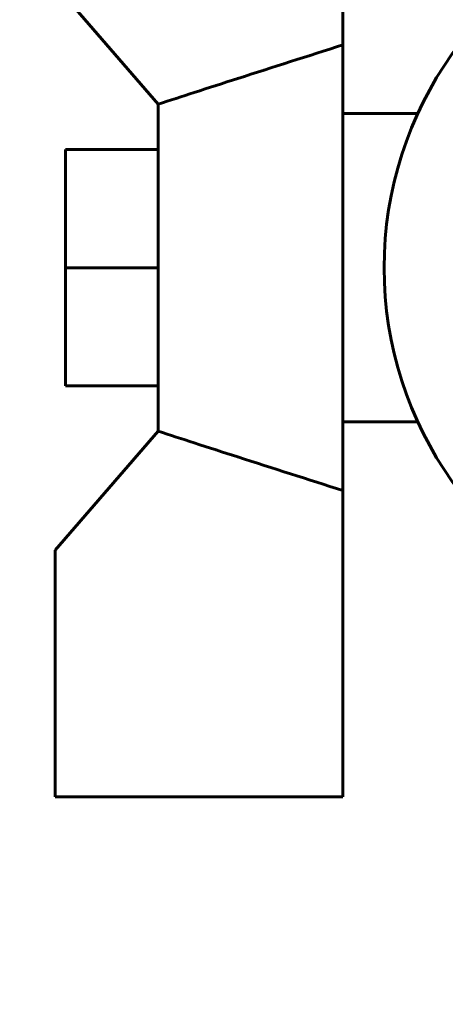
# Model space of a CAD drawing. Units: millimetres. Extents: x 7529 to 33204, y 1033 to 11421.
# Drawn here: x 25790 to 25811, y 4018 to 4066 of the extents above; entities that cross this region are included whole.
import ezdxf

# ---------------------------------------------------------------- set-up
doc = ezdxf.new("R2010")
doc.units = ezdxf.units.MM
doc.linetypes.add('K5LT_BASIC', pattern=[0])
doc.layers.add('Системный слой', color=7, linetype='Continuous')
doc.styles.get("Standard").update_dxf_attribs({"font": 'arial.ttf'})
doc.dimstyles.new('ISO-25', dxfattribs={"dimtxt": 30, "dimasz": 30, "dimexe": 1.25, "dimexo": 0.625, "dimgap": 10, "dimtad": 1, "dimdec": 0, "dimtxsty": 'Standard', "dimcen": 2.5, "dimadec": 0, "dimazin": 0, "dimtfac": 1, "dimtdec": 0, "dimtmove": 0, "dimatfit": 3, "dimfxl": 1, "dimarcsym": 0})

# ---------------------------------------------------------------- blocks, each defined once
blk = doc.blocks.new('*D617')
at = {"color": 0, "lineweight": -2, "transparency": 16777216}
for p, q in [((25893.23, 4164.529), (25893.23, 4235.96)), ((25923.23, 3769.679), (25923.23, 4235.96)), ((25863.23, 4234.71), (25770.379, 4234.71)), ((25923.23, 4234.71), (25893.23, 4234.71)), ((25953.23, 4234.71), (25983.23, 4234.71))]:
    blk.add_line(p, q, dxfattribs=at)
at = {"color": 0, "transparency": 16777216}
for points in [[(25863.23, 4239.71), (25863.23, 4229.71), (25893.23, 4234.71)], [(25953.23, 4239.71), (25953.23, 4229.71), (25923.23, 4234.71)]]:
    blk.add_solid(points, dxfattribs=at)
at = {"layer": 'Defpoints', "color": 0, "transparency": 16777216}
for p in [(25893.23, 4234.71), (25893.23, 4163.904), (25923.23, 3769.054)]:
    blk.add_point(p, dxfattribs=at)
at = {"color": 0, "transparency": 16777216, "insert": (25801.805, 4260.038), "char_height": 30, "attachment_point": 5}
blk.add_mtext('30', dxfattribs=at)
blk = doc.blocks.new('*D551')
at = {"color": 0, "lineweight": -2, "transparency": 16777216}
for p, q in [((25914.88, 4220.054), (25605.95, 4220.054)), ((25607.2, 4190.054), (25607.2, 3333.054)), ((25914.88, 3303.054), (25605.95, 3303.054))]:
    blk.add_line(p, q, dxfattribs=at)
at = {"color": 0, "transparency": 16777216}
for points in [[(25602.2, 4190.054), (25612.2, 4190.054), (25607.2, 4220.054)], [(25602.2, 3333.054), (25612.2, 3333.054), (25607.2, 3303.054)]]:
    blk.add_solid(points, dxfattribs=at)
at = {"layer": 'Defpoints', "color": 0, "transparency": 16777216}
for p in [(25915.505, 4220.054), (25607.2, 3303.054), (25915.505, 3303.054)]:
    blk.add_point(p, dxfattribs=at)
at = {"color": 0, "transparency": 16777216, "insert": (25581.882, 3761.554), "char_height": 30, "attachment_point": 5, "rotation": 90}
blk.add_mtext('917', dxfattribs=at)

msp = doc.modelspace()

# ---------------------------------------------------------------- linework, layer by layer
at = {"layer": 'Системный слой', "linetype": 'K5LT_BASIC', "lineweight": 60}
for p, q in [((25805.83, 4064.897), (25805.83, 4079.804)), ((25796.83, 4062.007), (25791.83, 4067.804)), ((25805.83, 4043.211), (25805.83, 4064.897)), ((25796.83, 4062.007), (25796.83, 4046.101)), ((25809.467, 4061.554), (25805.83, 4061.554)), ((25796.83, 4059.804), (25792.33, 4059.804)), ((25792.33, 4054.054), (25792.33, 4059.804)), ((25796.83, 4054.054), (25792.33, 4054.054)), ((25792.33, 4048.304), (25792.33, 4054.054)), ((25796.83, 4048.304), (25792.33, 4048.304)), ((25809.467, 4046.554), (25805.83, 4046.554)), ((25791.83, 4040.304), (25796.83, 4046.101)), ((25805.83, 4028.304), (25805.83, 4043.211)), ((25791.83, 4028.304), (25791.83, 4040.304)), ((25791.83, 4028.304), (25805.83, 4028.304))]:
    msp.add_line(p, q, dxfattribs=at)
msp.add_arc((25825.83, 4054.054), 18, 109.4712, 250.5288, dxfattribs=at)
for points in [[(25796.83, 4062.007), (25797.418, 4062.199), (25798.712, 4062.62), (25801.71, 4063.587), (25804.124, 4064.355), (25805.83, 4064.897)], [(25796.83, 4046.101), (25797.418, 4045.909), (25798.712, 4045.489), (25801.71, 4044.521), (25804.124, 4043.753), (25805.83, 4043.211)]]:
    msp.add_open_spline(points, degree=3, knots=[0, 0, 0, 0, 3.924576, 8.634068, 20, 20, 20, 20], dxfattribs=at)

# ---------------------------------------------------------------- dimensions: what is measured, and where the dimension line sits
at = {"color": 5}
dim = msp.add_linear_dim(base=(25893.23, 4234.71), p1=(25923.23, 3769.054), p2=(25893.23, 4163.904), dimstyle='ISO-25', dxfattribs=at)
dim.commit()
dim.dimension.update_dxf_attribs({"geometry": '*D617', "text_midpoint": (25801.805, 4234.71), "dimtype": 160})
dim = msp.add_linear_dim(base=(25607.2, 3303.054), p1=(25915.505, 4220.054), p2=(25915.505, 3303.054), angle=90, dimstyle='ISO-25')
dim.commit()
dim.dimension.update_dxf_attribs({"geometry": '*D551', "text_midpoint": (25581.882, 3761.554)})

doc.saveas('drawing.dxf')
